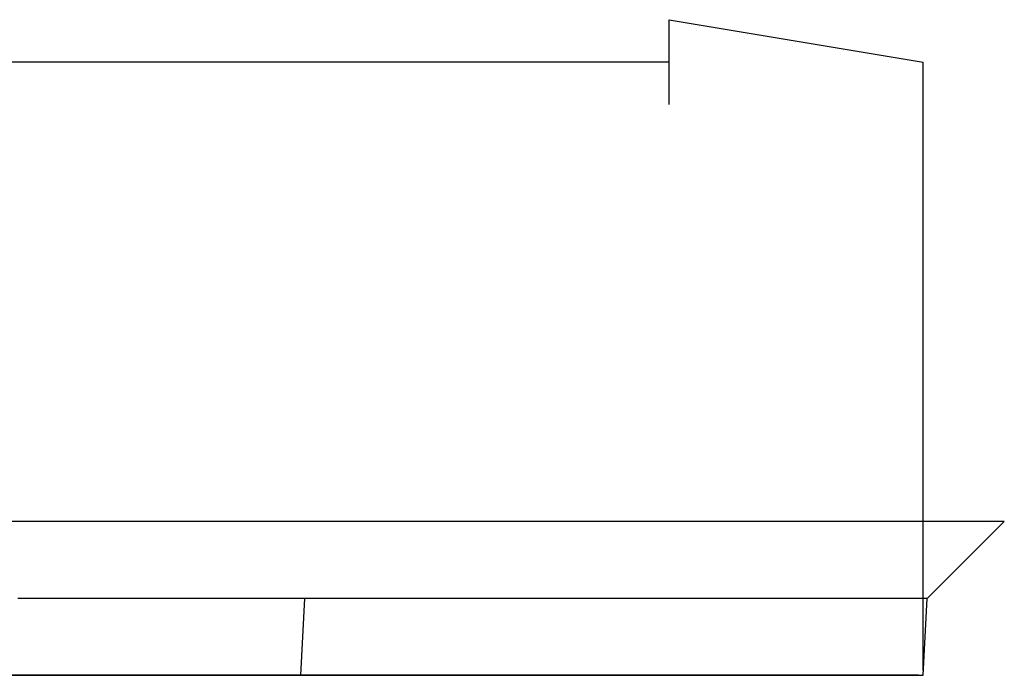
# Model space of a CAD drawing. Units: millimetres. Extents: x 0 to 841, y 0 to 594.
# Drawn here: x 597 to 616, y 84 to 97 of the extents above; entities that cross this region are included whole.
import ezdxf

# ---------------------------------------------------------------- set-up
doc = ezdxf.new("R2010")
doc.units = ezdxf.units.MM
doc.layers.add('LAYER_1', color=179, linetype='Continuous')
doc.layers.add('SLD-0', color=179, linetype='Continuous')

msp = doc.modelspace()

# ---------------------------------------------------------------- linework, layer by layer
at = {"layer": 'LAYER_1'}
for p, q in [((609.457, 95.511), (609.457, 97.162)), ((609.457, 97.162), (614.41, 96.337)), ((609.457, 96.337), (163.426, 96.337)), ((614.41, 84.474), (614.41, 96.337)), ((614.317, 84.381), (524.634, 84.381))]:
    msp.add_line(p, q, dxfattribs=at)
at = {"layer": 'SLD-0'}
for p, q in [((596.837, 87.381), (596.509, 87.381)), ((597, 87.381), (596.837, 87.381)), ((597.164, 87.381), (597, 87.381)), ((597.327, 87.381), (597.164, 87.381)), ((597.49, 87.381), (597.327, 87.381)), ((597.652, 87.381), (597.49, 87.381)), ((597.733, 87.381), (597.652, 87.381)), ((597.814, 87.381), (597.733, 87.381)), ((597.894, 87.381), (597.814, 87.381)), ((597.975, 87.381), (597.894, 87.381)), ((598.055, 87.381), (597.975, 87.381)), ((598.135, 87.381), (598.055, 87.381)), ((598.215, 87.381), (598.135, 87.381)), ((598.294, 87.381), (598.215, 87.381)), ((598.374, 87.381), (598.294, 87.381)), ((598.453, 87.381), (598.374, 87.381)), ((598.532, 87.381), (598.453, 87.381)), ((598.61, 87.381), (598.532, 87.381)), ((598.688, 87.381), (598.61, 87.381)), ((598.766, 87.381), (598.688, 87.381)), ((598.844, 87.381), (598.766, 87.381)), ((598.922, 87.381), (598.844, 87.381)), ((598.999, 87.381), (598.922, 87.381)), ((599.076, 87.381), (598.999, 87.381)), ((599.152, 87.381), (599.076, 87.381)), ((599.228, 87.381), (599.152, 87.381)), ((599.304, 87.381), (599.228, 87.381)), ((599.38, 87.381), (599.304, 87.381)), ((599.455, 87.381), (599.38, 87.381)), ((599.53, 87.381), (599.455, 87.381)), ((599.604, 87.381), (599.53, 87.381)), ((599.679, 87.381), (599.604, 87.381)), ((599.752, 87.381), (599.679, 87.381)), ((599.826, 87.381), (599.752, 87.381)), ((599.899, 87.381), (599.826, 87.381)), ((599.971, 87.381), (599.899, 87.381)), ((600.044, 87.381), (599.971, 87.381)), ((600.115, 87.381), (600.044, 87.381)), ((600.187, 87.381), (600.115, 87.381)), ((600.258, 87.381), (600.187, 87.381)), ((600.329, 87.381), (600.258, 87.381)), ((600.399, 87.381), (600.329, 87.381)), ((600.469, 87.381), (600.399, 87.381)), ((600.538, 87.381), (600.469, 87.381)), ((600.607, 87.381), (600.538, 87.381)), ((600.675, 87.381), (600.607, 87.381)), ((600.744, 87.381), (600.675, 87.381)), ((600.811, 87.381), (600.744, 87.381)), ((600.878, 87.381), (600.811, 87.381)), ((600.945, 87.381), (600.878, 87.381)), ((601.011, 87.381), (600.945, 87.381)), ((601.077, 87.381), (601.011, 87.381)), ((601.142, 87.381), (601.077, 87.381)), ((601.206, 87.381), (601.142, 87.381)), ((601.271, 87.381), (601.206, 87.381)), ((601.334, 87.381), (601.271, 87.381)), ((601.366, 87.381), (601.334, 87.381)), ((601.397, 87.381), (601.366, 87.381)), ((601.428, 87.381), (601.397, 87.381)), ((601.459, 87.381), (601.428, 87.381)), ((601.49, 87.381), (601.459, 87.381)), ((601.521, 87.381), (601.49, 87.381)), ((601.552, 87.381), (601.521, 87.381)), ((601.582, 87.381), (601.552, 87.381)), ((601.612, 87.381), (601.582, 87.381)), ((601.642, 87.381), (601.612, 87.381)), ((601.672, 87.381), (601.642, 87.381)), ((601.702, 87.381), (601.672, 87.381)), ((601.732, 87.381), (601.702, 87.381)), ((601.761, 87.381), (601.732, 87.381)), ((601.791, 87.381), (601.761, 87.381)), ((601.82, 87.381), (601.791, 87.381)), ((601.849, 87.381), (601.82, 87.381)), ((601.877, 87.381), (601.849, 87.381)), ((601.906, 87.381), (601.877, 87.381)), ((601.934, 87.381), (601.906, 87.381)), ((601.963, 87.381), (601.934, 87.381)), ((601.991, 87.381), (601.963, 87.381)), ((602.018, 87.381), (601.991, 87.381)), ((602.046, 87.381), (602.018, 87.381)), ((602.074, 87.381), (602.046, 87.381)), ((602.101, 87.381), (602.074, 87.381)), ((602.128, 87.381), (602.101, 87.381)), ((602.155, 87.381), (602.128, 87.381)), ((602.181, 87.381), (602.155, 87.381)), ((602.208, 87.381), (602.181, 87.381)), ((602.234, 87.381), (602.208, 87.381)), ((602.26, 87.381), (602.234, 87.381)), ((602.286, 87.381), (602.26, 87.381)), ((602.312, 87.381), (602.286, 87.381)), ((602.337, 87.381), (602.312, 87.381)), ((602.362, 87.381), (602.337, 87.381)), ((602.387, 87.381), (602.362, 87.381)), ((602.412, 87.381), (602.387, 87.381)), ((602.437, 87.381), (602.412, 87.381)), ((602.461, 87.381), (602.437, 87.381)), ((602.485, 87.381), (602.461, 87.381)), ((602.509, 87.381), (602.485, 87.381)), ((602.532, 87.381), (602.509, 87.381)), ((602.556, 87.381), (602.532, 87.381)), ((602.579, 87.381), (602.556, 87.381)), ((602.602, 87.381), (602.579, 87.381)), ((602.625, 87.381), (602.602, 87.381)), ((602.647, 87.381), (602.625, 87.381)), ((602.669, 87.381), (602.647, 87.381)), ((602.691, 87.381), (602.669, 87.381)), ((602.713, 87.381), (602.691, 87.381)), ((602.735, 87.381), (602.713, 87.381)), ((602.756, 87.381), (602.735, 87.381)), ((602.777, 87.381), (602.756, 87.381)), ((602.798, 87.381), (602.777, 87.381)), ((602.818, 87.381), (602.798, 87.381)), ((602.838, 87.381), (602.818, 87.381)), ((602.858, 87.381), (602.838, 87.381)), ((602.878, 87.381), (602.858, 87.381)), ((602.898, 87.381), (602.878, 87.381)), ((602.917, 87.381), (602.898, 87.381)), ((602.936, 87.381), (602.917, 87.381)), ((602.955, 87.381), (602.936, 87.381)), ((602.973, 87.381), (602.955, 87.381)), ((602.992, 87.381), (602.973, 87.381)), ((603.01, 87.381), (602.992, 87.381)), ((603.028, 87.381), (603.01, 87.381)), ((603.045, 87.381), (603.028, 87.381)), ((603.063, 87.381), (603.045, 87.381)), ((603.08, 87.381), (603.063, 87.381)), ((603.097, 87.381), (603.08, 87.381)), ((603.114, 87.381), (603.097, 87.381)), ((603.13, 87.381), (603.114, 87.381)), ((603.147, 87.381), (603.13, 87.381)), ((603.163, 87.381), (603.147, 87.381)), ((603.179, 87.381), (603.163, 87.381)), ((603.195, 87.381), (603.179, 87.381)), ((603.21, 87.381), (603.195, 87.381)), ((603.226, 87.381), (603.21, 87.381)), ((603.241, 87.381), (603.226, 87.381)), ((603.256, 87.381), (603.241, 87.381)), ((603.271, 87.381), (603.256, 87.381)), ((603.286, 87.381), (603.271, 87.381)), ((603.301, 87.381), (603.286, 87.381)), ((603.315, 87.381), (603.301, 87.381)), ((603.33, 87.381), (603.315, 87.381)), ((603.344, 87.381), (603.33, 87.381)), ((603.358, 87.381), (603.344, 87.381)), ((603.385, 87.381), (603.358, 87.381)), ((603.412, 87.381), (603.385, 87.381)), ((603.439, 87.381), (603.412, 87.381)), ((603.465, 87.381), (603.439, 87.381)), ((603.491, 87.381), (603.465, 87.381)), ((603.516, 87.381), (603.491, 87.381)), ((603.541, 87.381), (603.516, 87.381)), ((603.565, 87.381), (603.541, 87.381)), ((603.589, 87.381), (603.565, 87.381)), ((603.613, 87.381), (603.589, 87.381)), ((603.637, 87.381), (603.613, 87.381)), ((603.66, 87.381), (603.637, 87.381)), ((603.683, 87.381), (603.66, 87.381)), ((603.706, 87.381), (603.683, 87.381)), ((603.751, 87.381), (603.706, 87.381)), ((603.795, 87.381), (603.751, 87.381)), ((603.84, 87.381), (603.795, 87.381)), ((615.989, 87.381), (603.84, 87.381)), ((614.489, 85.881), (615.989, 87.381)), ((597.032, 85.881), (596.771, 85.881)), ((597.161, 85.881), (597.032, 85.881)), ((597.291, 85.881), (597.161, 85.881)), ((597.421, 85.881), (597.291, 85.881)), ((597.55, 85.881), (597.421, 85.881)), ((597.614, 85.881), (597.55, 85.881)), ((597.678, 85.881), (597.614, 85.881)), ((597.742, 85.881), (597.678, 85.881)), ((597.806, 85.881), (597.742, 85.881)), ((597.87, 85.881), (597.806, 85.881)), ((597.934, 85.881), (597.87, 85.881)), ((597.997, 85.881), (597.934, 85.881)), ((598.06, 85.881), (597.997, 85.881)), ((598.123, 85.881), (598.06, 85.881)), ((598.186, 85.881), (598.123, 85.881)), ((598.249, 85.881), (598.186, 85.881)), ((598.312, 85.881), (598.249, 85.881)), ((598.374, 85.881), (598.312, 85.881)), ((598.436, 85.881), (598.374, 85.881)), ((598.498, 85.881), (598.436, 85.881)), ((598.559, 85.881), (598.498, 85.881)), ((598.621, 85.881), (598.559, 85.881)), ((598.682, 85.881), (598.621, 85.881)), ((598.742, 85.881), (598.682, 85.881)), ((598.803, 85.881), (598.742, 85.881)), ((598.863, 85.881), (598.803, 85.881)), ((598.923, 85.881), (598.863, 85.881)), ((598.982, 85.881), (598.923, 85.881)), ((599.042, 85.881), (598.982, 85.881)), ((599.101, 85.881), (599.042, 85.881)), ((599.159, 85.881), (599.101, 85.881)), ((599.218, 85.881), (599.159, 85.881)), ((599.276, 85.881), (599.218, 85.881)), ((599.333, 85.881), (599.276, 85.881)), ((599.391, 85.881), (599.333, 85.881)), ((599.448, 85.881), (599.391, 85.881)), ((599.504, 85.881), (599.448, 85.881)), ((599.56, 85.881), (599.504, 85.881)), ((599.616, 85.881), (599.56, 85.881)), ((599.672, 85.881), (599.616, 85.881)), ((599.727, 85.881), (599.672, 85.881)), ((599.782, 85.881), (599.727, 85.881)), ((599.836, 85.881), (599.782, 85.881)), ((599.89, 85.881), (599.836, 85.881)), ((599.944, 85.881), (599.89, 85.881)), ((599.997, 85.881), (599.944, 85.881)), ((600.05, 85.881), (599.997, 85.881)), ((600.102, 85.881), (600.05, 85.881)), ((600.154, 85.881), (600.102, 85.881)), ((600.205, 85.881), (600.154, 85.881)), ((600.257, 85.881), (600.205, 85.881)), ((600.307, 85.881), (600.257, 85.881)), ((600.358, 85.881), (600.307, 85.881)), ((600.407, 85.881), (600.358, 85.881)), ((600.457, 85.881), (600.407, 85.881)), ((600.506, 85.881), (600.457, 85.881)), ((600.554, 85.881), (600.506, 85.881)), ((600.578, 85.881), (600.554, 85.881)), ((600.602, 85.881), (600.578, 85.881)), ((600.626, 85.881), (600.602, 85.881)), ((600.65, 85.881), (600.626, 85.881)), ((600.673, 85.881), (600.65, 85.881)), ((600.697, 85.881), (600.673, 85.881)), ((600.72, 85.881), (600.697, 85.881)), ((600.743, 85.881), (600.72, 85.881)), ((600.766, 85.881), (600.743, 85.881)), ((600.789, 85.881), (600.766, 85.881)), ((600.812, 85.881), (600.789, 85.881)), ((600.835, 85.881), (600.812, 85.881)), ((600.857, 85.881), (600.835, 85.881)), ((600.88, 85.881), (600.857, 85.881)), ((600.902, 85.881), (600.88, 85.881)), ((600.924, 85.881), (600.902, 85.881)), ((600.946, 85.881), (600.924, 85.881)), ((600.968, 85.881), (600.946, 85.881)), ((600.99, 85.881), (600.968, 85.881)), ((601.011, 85.881), (600.99, 85.881)), ((601.033, 85.881), (601.011, 85.881)), ((601.054, 85.881), (601.033, 85.881)), ((601.075, 85.881), (601.054, 85.881)), ((601.096, 85.881), (601.075, 85.881)), ((601.117, 85.881), (601.096, 85.881)), ((601.137, 85.881), (601.117, 85.881)), ((601.158, 85.881), (601.137, 85.881)), ((601.178, 85.881), (601.158, 85.881)), ((601.199, 85.881), (601.178, 85.881)), ((601.219, 85.881), (601.199, 85.881)), ((601.238, 85.881), (601.219, 85.881)), ((601.258, 85.881), (601.238, 85.881)), ((601.278, 85.881), (601.258, 85.881)), ((601.297, 85.881), (601.278, 85.881)), ((601.316, 85.881), (601.297, 85.881)), ((601.335, 85.881), (601.316, 85.881)), ((601.354, 85.881), (601.335, 85.881)), ((601.373, 85.881), (601.354, 85.881)), ((601.392, 85.881), (601.373, 85.881)), ((601.41, 85.881), (601.392, 85.881)), ((601.428, 85.881), (601.41, 85.881)), ((601.446, 85.881), (601.428, 85.881)), ((601.464, 85.881), (601.446, 85.881)), ((601.482, 85.881), (601.464, 85.881)), ((601.499, 85.881), (601.482, 85.881)), ((601.516, 85.881), (601.499, 85.881)), ((601.533, 85.881), (601.516, 85.881)), ((601.55, 85.881), (601.533, 85.881)), ((601.567, 85.881), (601.55, 85.881)), ((601.584, 85.881), (601.567, 85.881)), ((601.6, 85.881), (601.584, 85.881)), ((601.616, 85.881), (601.6, 85.881)), ((601.632, 85.881), (601.616, 85.881)), ((601.648, 85.881), (601.632, 85.881)), ((601.663, 85.881), (601.648, 85.881)), ((601.679, 85.881), (601.663, 85.881)), ((601.694, 85.881), (601.679, 85.881)), ((601.709, 85.881), (601.694, 85.881)), ((601.724, 85.881), (601.709, 85.881)), ((601.738, 85.881), (601.724, 85.881)), ((601.752, 85.881), (601.738, 85.881)), ((601.767, 85.881), (601.752, 85.881)), ((601.781, 85.881), (601.767, 85.881)), ((601.794, 85.881), (601.781, 85.881)), ((601.808, 85.881), (601.794, 85.881)), ((601.821, 85.881), (601.808, 85.881)), ((601.834, 85.881), (601.821, 85.881)), ((601.847, 85.881), (601.834, 85.881)), ((601.86, 85.881), (601.847, 85.881)), ((601.873, 85.881), (601.86, 85.881)), ((601.885, 85.881), (601.873, 85.881)), ((601.898, 85.881), (601.885, 85.881)), ((601.91, 85.881), (601.898, 85.881)), ((601.922, 85.881), (601.91, 85.881)), ((601.934, 85.881), (601.922, 85.881)), ((601.945, 85.881), (601.934, 85.881)), ((601.957, 85.881), (601.945, 85.881)), ((601.968, 85.881), (601.957, 85.881)), ((601.98, 85.881), (601.968, 85.881)), ((601.991, 85.881), (601.98, 85.881)), ((602.002, 85.881), (601.991, 85.881)), ((602.013, 85.881), (602.002, 85.881)), ((602.023, 85.881), (602.013, 85.881)), ((602.034, 85.881), (602.023, 85.881)), ((602.044, 85.881), (602.034, 85.881)), ((602.055, 85.881), (602.044, 85.881)), ((602.075, 85.881), (602.055, 85.881)), ((602.095, 85.881), (602.075, 85.881)), ((602.114, 85.881), (602.095, 85.881)), ((602.133, 85.881), (602.114, 85.881)), ((602.152, 85.881), (602.133, 85.881)), ((602.17, 85.881), (602.152, 85.881)), ((602.189, 85.881), (602.17, 85.881)), ((602.206, 85.881), (602.189, 85.881)), ((602.224, 85.881), (602.206, 85.881)), ((602.241, 85.881), (602.224, 85.881)), ((602.259, 85.881), (602.241, 85.881)), ((602.276, 85.881), (602.259, 85.881)), ((602.292, 85.881), (602.276, 85.881)), ((602.281, 84.381), (602.359, 85.881)), ((602.326, 85.881), (602.292, 85.881)), ((602.359, 85.881), (602.326, 85.881)), ((602.715, 85.881), (602.359, 85.881)), ((603.071, 85.881), (602.715, 85.881)), ((603.249, 85.881), (603.071, 85.881)), ((603.426, 85.881), (603.249, 85.881)), ((603.602, 85.881), (603.426, 85.881)), ((603.779, 85.881), (603.602, 85.881)), ((603.954, 85.881), (603.779, 85.881)), ((604.129, 85.881), (603.954, 85.881)), ((604.303, 85.881), (604.129, 85.881)), ((604.477, 85.881), (604.303, 85.881)), ((604.649, 85.881), (604.477, 85.881)), ((604.735, 85.881), (604.649, 85.881)), ((604.821, 85.881), (604.735, 85.881)), ((604.906, 85.881), (604.821, 85.881)), ((604.991, 85.881), (604.906, 85.881)), ((605.076, 85.881), (604.991, 85.881)), ((605.161, 85.881), (605.076, 85.881)), ((605.245, 85.881), (605.161, 85.881)), ((605.329, 85.881), (605.245, 85.881)), ((605.413, 85.881), (605.329, 85.881)), ((605.496, 85.881), (605.413, 85.881)), ((605.579, 85.881), (605.496, 85.881)), ((605.662, 85.881), (605.579, 85.881)), ((605.744, 85.881), (605.662, 85.881)), ((605.826, 85.881), (605.744, 85.881)), ((605.908, 85.881), (605.826, 85.881)), ((605.989, 85.881), (605.908, 85.881)), ((606.07, 85.881), (605.989, 85.881)), ((606.151, 85.881), (606.07, 85.881)), ((606.231, 85.881), (606.151, 85.881)), ((606.31, 85.881), (606.231, 85.881)), ((606.39, 85.881), (606.31, 85.881)), ((606.469, 85.881), (606.39, 85.881)), ((606.547, 85.881), (606.469, 85.881)), ((606.625, 85.881), (606.547, 85.881)), ((606.702, 85.881), (606.625, 85.881)), ((606.78, 85.881), (606.702, 85.881)), ((606.856, 85.881), (606.78, 85.881)), ((606.932, 85.881), (606.856, 85.881)), ((607.008, 85.881), (606.932, 85.881)), ((607.083, 85.881), (607.008, 85.881)), ((607.158, 85.881), (607.083, 85.881)), ((607.232, 85.881), (607.158, 85.881)), ((607.306, 85.881), (607.232, 85.881)), ((607.379, 85.881), (607.306, 85.881)), ((607.452, 85.881), (607.379, 85.881)), ((607.525, 85.881), (607.452, 85.881)), ((607.597, 85.881), (607.525, 85.881)), ((607.669, 85.881), (607.597, 85.881)), ((607.74, 85.881), (607.669, 85.881)), ((607.811, 85.881), (607.74, 85.881)), ((607.881, 85.881), (607.811, 85.881)), ((607.951, 85.881), (607.881, 85.881)), ((608.02, 85.881), (607.951, 85.881)), ((608.09, 85.881), (608.02, 85.881)), ((608.158, 85.881), (608.09, 85.881)), ((608.226, 85.881), (608.158, 85.881)), ((608.294, 85.881), (608.226, 85.881)), ((608.362, 85.881), (608.294, 85.881)), ((608.429, 85.881), (608.362, 85.881)), ((608.495, 85.881), (608.429, 85.881)), ((608.561, 85.881), (608.495, 85.881)), ((608.627, 85.881), (608.561, 85.881)), ((608.692, 85.881), (608.627, 85.881)), ((608.757, 85.881), (608.692, 85.881)), ((608.822, 85.881), (608.757, 85.881)), ((608.886, 85.881), (608.822, 85.881)), ((608.95, 85.881), (608.886, 85.881)), ((609.013, 85.881), (608.95, 85.881)), ((609.076, 85.881), (609.013, 85.881)), ((609.139, 85.881), (609.076, 85.881)), ((609.201, 85.881), (609.139, 85.881)), ((609.263, 85.881), (609.201, 85.881)), ((609.324, 85.881), (609.263, 85.881)), ((609.385, 85.881), (609.324, 85.881)), ((609.446, 85.881), (609.385, 85.881)), ((609.506, 85.881), (609.446, 85.881)), ((609.566, 85.881), (609.506, 85.881)), ((609.626, 85.881), (609.566, 85.881)), ((609.685, 85.881), (609.626, 85.881)), ((609.744, 85.881), (609.685, 85.881)), ((609.802, 85.881), (609.744, 85.881)), ((609.86, 85.881), (609.802, 85.881)), ((609.918, 85.881), (609.86, 85.881)), ((609.976, 85.881), (609.918, 85.881)), ((610.033, 85.881), (609.976, 85.881)), ((610.089, 85.881), (610.033, 85.881)), ((610.146, 85.881), (610.089, 85.881)), ((610.202, 85.881), (610.146, 85.881)), ((610.257, 85.881), (610.202, 85.881)), ((610.313, 85.881), (610.257, 85.881)), ((610.368, 85.881), (610.313, 85.881)), ((610.422, 85.881), (610.368, 85.881)), ((610.476, 85.881), (610.422, 85.881)), ((610.53, 85.881), (610.476, 85.881)), ((610.584, 85.881), (610.53, 85.881)), ((610.637, 85.881), (610.584, 85.881)), ((610.69, 85.881), (610.637, 85.881)), ((610.742, 85.881), (610.69, 85.881)), ((610.795, 85.881), (610.742, 85.881)), ((610.846, 85.881), (610.795, 85.881)), ((610.898, 85.881), (610.846, 85.881)), ((610.949, 85.881), (610.898, 85.881)), ((611, 85.881), (610.949, 85.881)), ((611.05, 85.881), (611, 85.881)), ((611.1, 85.881), (611.05, 85.881)), ((611.15, 85.881), (611.1, 85.881)), ((611.199, 85.881), (611.15, 85.881)), ((611.248, 85.881), (611.199, 85.881)), ((611.297, 85.881), (611.248, 85.881)), ((611.345, 85.881), (611.297, 85.881)), ((611.393, 85.881), (611.345, 85.881)), ((611.441, 85.881), (611.393, 85.881)), ((611.488, 85.881), (611.441, 85.881)), ((611.535, 85.881), (611.488, 85.881)), ((611.582, 85.881), (611.535, 85.881)), ((611.628, 85.881), (611.582, 85.881)), ((611.674, 85.881), (611.628, 85.881)), ((611.719, 85.881), (611.674, 85.881)), ((611.764, 85.881), (611.719, 85.881)), ((611.809, 85.881), (611.764, 85.881)), ((611.854, 85.881), (611.809, 85.881)), ((611.898, 85.881), (611.854, 85.881)), ((611.941, 85.881), (611.898, 85.881)), ((611.985, 85.881), (611.941, 85.881)), ((612.028, 85.881), (611.985, 85.881)), ((612.071, 85.881), (612.028, 85.881)), ((612.113, 85.881), (612.071, 85.881)), ((612.155, 85.881), (612.113, 85.881)), ((612.197, 85.881), (612.155, 85.881)), ((612.238, 85.881), (612.197, 85.881)), ((612.279, 85.881), (612.238, 85.881)), ((612.32, 85.881), (612.279, 85.881)), ((612.36, 85.881), (612.32, 85.881)), ((612.4, 85.881), (612.36, 85.881)), ((612.439, 85.881), (612.4, 85.881)), ((612.479, 85.881), (612.439, 85.881)), ((612.518, 85.881), (612.479, 85.881)), ((612.556, 85.881), (612.518, 85.881)), ((612.594, 85.881), (612.556, 85.881)), ((612.632, 85.881), (612.594, 85.881)), ((612.67, 85.881), (612.632, 85.881)), ((612.707, 85.881), (612.67, 85.881)), ((612.743, 85.881), (612.707, 85.881)), ((612.78, 85.881), (612.743, 85.881)), ((612.816, 85.881), (612.78, 85.881)), ((612.852, 85.881), (612.816, 85.881)), ((612.887, 85.881), (612.852, 85.881)), ((612.922, 85.881), (612.887, 85.881)), ((612.956, 85.881), (612.922, 85.881)), ((612.99, 85.881), (612.956, 85.881)), ((613.024, 85.881), (612.99, 85.881)), ((613.058, 85.881), (613.024, 85.881)), ((613.091, 85.881), (613.058, 85.881)), ((613.123, 85.881), (613.091, 85.881)), ((613.156, 85.881), (613.123, 85.881)), ((613.187, 85.881), (613.156, 85.881)), ((613.219, 85.881), (613.187, 85.881)), ((613.25, 85.881), (613.219, 85.881)), ((613.281, 85.881), (613.25, 85.881)), ((613.311, 85.881), (613.281, 85.881)), ((613.341, 85.881), (613.311, 85.881)), ((613.37, 85.881), (613.341, 85.881)), ((613.399, 85.881), (613.37, 85.881)), ((613.428, 85.881), (613.399, 85.881)), ((613.456, 85.881), (613.428, 85.881)), ((613.484, 85.881), (613.456, 85.881)), ((613.511, 85.881), (613.484, 85.881)), ((613.538, 85.881), (613.511, 85.881)), ((613.565, 85.881), (613.538, 85.881)), ((613.591, 85.881), (613.565, 85.881)), ((613.617, 85.881), (613.591, 85.881)), ((613.642, 85.881), (613.617, 85.881)), ((613.667, 85.881), (613.642, 85.881)), ((613.691, 85.881), (613.667, 85.881)), ((613.715, 85.881), (613.691, 85.881)), ((613.739, 85.881), (613.715, 85.881)), ((613.762, 85.881), (613.739, 85.881)), ((613.785, 85.881), (613.762, 85.881)), ((613.807, 85.881), (613.785, 85.881)), ((613.829, 85.881), (613.807, 85.881)), ((613.85, 85.881), (613.829, 85.881)), ((613.871, 85.881), (613.85, 85.881)), ((613.891, 85.881), (613.871, 85.881)), ((613.911, 85.881), (613.891, 85.881)), ((613.931, 85.881), (613.911, 85.881)), ((613.95, 85.881), (613.931, 85.881)), ((613.969, 85.881), (613.95, 85.881)), ((613.987, 85.881), (613.969, 85.881)), ((614.004, 85.881), (613.987, 85.881)), ((614.022, 85.881), (614.004, 85.881)), ((614.038, 85.881), (614.022, 85.881)), ((614.055, 85.881), (614.038, 85.881)), ((614.071, 85.881), (614.055, 85.881)), ((614.086, 85.881), (614.071, 85.881)), ((614.101, 85.881), (614.086, 85.881)), ((614.116, 85.881), (614.101, 85.881)), ((614.13, 85.881), (614.116, 85.881)), ((614.144, 85.881), (614.13, 85.881)), ((614.157, 85.881), (614.144, 85.881)), ((614.17, 85.881), (614.157, 85.881)), ((614.183, 85.881), (614.17, 85.881)), ((614.195, 85.881), (614.183, 85.881)), ((614.207, 85.881), (614.195, 85.881)), ((614.219, 85.881), (614.207, 85.881)), ((614.23, 85.881), (614.219, 85.881)), ((614.241, 85.881), (614.23, 85.881)), ((614.252, 85.881), (614.241, 85.881)), ((614.262, 85.881), (614.252, 85.881)), ((614.272, 85.881), (614.262, 85.881)), ((614.282, 85.881), (614.272, 85.881)), ((614.291, 85.881), (614.282, 85.881)), ((614.301, 85.881), (614.291, 85.881)), ((614.31, 85.881), (614.301, 85.881)), ((614.318, 85.881), (614.31, 85.881)), ((614.335, 85.881), (614.318, 85.881)), ((614.351, 85.881), (614.335, 85.881)), ((614.366, 85.881), (614.351, 85.881)), ((614.381, 85.881), (614.366, 85.881)), ((614.394, 85.881), (614.381, 85.881)), ((614.407, 85.881), (614.394, 85.881)), ((614.42, 85.881), (614.407, 85.881)), ((614.41, 84.381), (614.489, 85.881)), ((614.432, 85.881), (614.42, 85.881)), ((614.444, 85.881), (614.432, 85.881)), ((614.467, 85.881), (614.444, 85.881)), ((614.489, 85.881), (614.467, 85.881)), ((158.473, 84.381), (614.41, 84.381))]:
    msp.add_line(p, q, dxfattribs=at)

doc.saveas('drawing.dxf')
